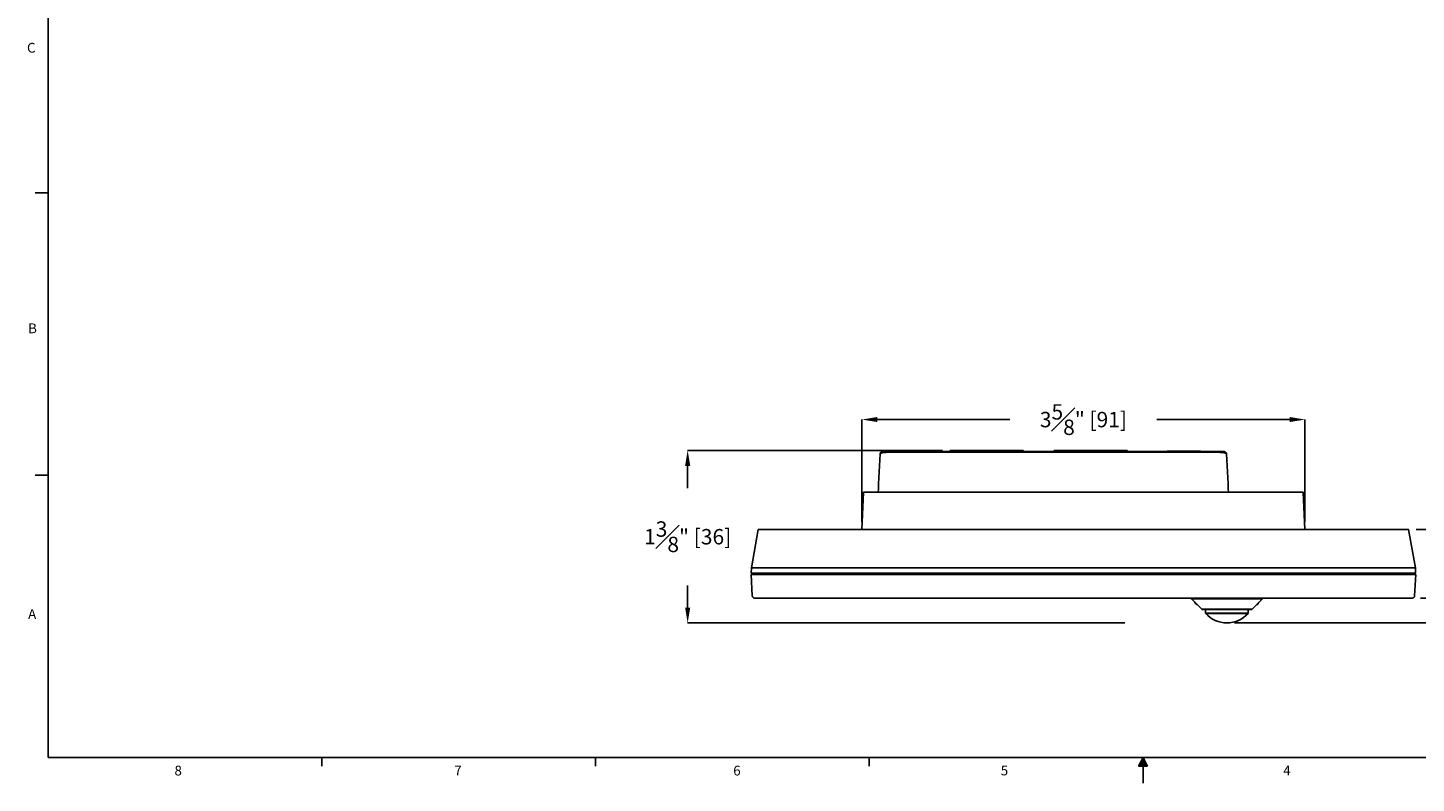
# Model space of a CAD drawing. Units: inches. Extents: x 0 to 18.2, y 0 to 14.1.
# Drawn here: x 0 to 11.3, y 0 to 6.1 of the extents above; entities that cross this region are included whole.
import ezdxf

# ---------------------------------------------------------------- set-up
doc = ezdxf.new("R2010")
doc.units = ezdxf.units.IN
doc.header["$MEASUREMENT"] = 0
doc.header["$PDSIZE"] = -1
doc.styles.add('Arial', font='ARIALUNI.TTF')
doc.dimstyles.new('Atlas', dxfattribs={"dimtxt": 0.125, "dimasz": 0.125, "dimexe": 0, "dimexo": 0.0625, "dimgap": 0.25, "dimtad": 0, "dimtih": 1, "dimtoh": 1, "dimdec": 4, "dimrnd": 1e-09, "dimzin": 12, "dimdsep": 46, "dimlunit": 4, "dimtxsty": 'Arial', "dimcen": 0.09, "dimadec": 0, "dimazin": 3, "dimtfac": 1, "dimtdec": 4, "dimtofl": 0, "dimtmove": 0, "dimatfit": 3, "dimfxl": 1, "dimfrac": 1, "dimtolj": 1, "dimtzin": 12, "dimarcsym": 0})

# ---------------------------------------------------------------- blocks, each defined once
blk = doc.blocks.new('Title Block')
at = {"linetype": 'Continuous'}
for p, q in [((0.252, 14.005), (0.252, 0.226)), ((0.252, 4.819), (0.146, 4.819)), ((0.252, 2.523), (0.146, 2.523)), ((18.058, 0.226), (0.252, 0.226)), ((2.477, 0.226), (2.477, 0.154)), ((4.703, 0.226), (4.703, 0.154)), ((6.929, 0.226), (6.929, 0.154)), ((9.155, 0.226), (9.119, 0.154)), ((9.155, 0.226), (9.126, 0.154)), ((9.155, 0.226), (9.143, 0.154)), ((9.155, 0.226), (9.155, 0.016)), ((9.155, 0.226), (9.192, 0.154)), ((9.155, 0.226), (9.174, 0.154)), ((9.155, 0.226), (9.166, 0.154)), ((9.119, 0.154), (9.192, 0.154))]:
    blk.add_line(p, q, dxfattribs=at)
at = {"linetype": 'Continuous', "char_height": 0.0795, "attachment_point": 1, "style": 'Arial'}
for s, insert in [('C', (0.081, 6.038)), ('B', (0.09, 3.756)), ('A', (0.09, 1.432)), ('8', (1.28, 0.159)), ('7', (3.555, 0.159)), ('6', (5.823, 0.159)), ('5', (7.998, 0.16)), ('4', (10.295, 0.16))]:
    blk.add_mtext(s, dxfattribs=dict(at, insert=insert))
blk = doc.blocks.new('*D8')
at = {"color": 0, "lineweight": -2, "transparency": 16777216}
for p, q in [((12.881, 2.16), (12.881, 2.285)), ((11.318, 2.035), (12.881, 2.035)), ((9.844, 1.277), (12.881, 1.277)), ((12.881, 1.152), (12.881, 1.027))]:
    blk.add_line(p, q, dxfattribs=at)
at = {"color": 0, "transparency": 16777216}
for points in [[(12.86, 2.16), (12.902, 2.16), (12.881, 2.035)], [(12.86, 1.152), (12.902, 1.152), (12.881, 1.277)]]:
    blk.add_solid(points, dxfattribs=at)
at = {"layer": 'Defpoints', "color": 0, "transparency": 16777216}
for p in [(11.256, 2.035), (12.881, 2.035), (9.781, 1.277)]:
    blk.add_point(p, dxfattribs=at)
at = {"color": 0, "transparency": 16777216, "insert": (12.881, 1.677), "char_height": 0.125, "attachment_point": 5, "style": 'Arial'}
blk.add_mtext('\\A1;{\\H1x;\\S3#4;}" [19]', dxfattribs=at)
blk = doc.blocks.new('*D9')
at = {"color": 0, "lineweight": -2, "transparency": 16777216}
for p, q in [((11.825, 2.16), (11.825, 2.285)), ((11.318, 2.035), (11.825, 2.035)), ((11.352, 1.478), (11.825, 1.478)), ((11.825, 1.353), (11.825, 1.228))]:
    blk.add_line(p, q, dxfattribs=at)
at = {"color": 0, "transparency": 16777216}
for points in [[(11.804, 2.16), (11.846, 2.16), (11.825, 2.035)], [(11.804, 1.353), (11.846, 1.353), (11.825, 1.478)]]:
    blk.add_solid(points, dxfattribs=at)
at = {"layer": 'Defpoints', "color": 0, "transparency": 16777216}
for p in [(11.256, 2.035), (11.825, 2.035), (11.289, 1.478)]:
    blk.add_point(p, dxfattribs=at)
at = {"color": 0, "transparency": 16777216, "insert": (11.825, 1.756), "char_height": 0.125, "attachment_point": 5, "style": 'Arial'}
blk.add_mtext('\\A1;{\\H1x;\\S9#16;}" [14]', dxfattribs=at)
blk = doc.blocks.new('*D10')
at = {"color": 0, "lineweight": -2, "transparency": 16777216}
for p, q in [((7.473, 2.677), (5.405, 2.677)), ((5.405, 2.552), (5.405, 2.372)), ((5.405, 1.402), (5.405, 1.582)), ((8.954, 1.277), (5.405, 1.277))]:
    blk.add_line(p, q, dxfattribs=at)
at = {"color": 0, "transparency": 16777216}
for points in [[(5.384, 2.552), (5.426, 2.552), (5.405, 2.677)], [(5.384, 1.402), (5.426, 1.402), (5.405, 1.277)]]:
    blk.add_solid(points, dxfattribs=at)
at = {"layer": 'Defpoints', "color": 0, "transparency": 16777216}
for p in [(5.405, 2.677), (7.536, 2.677), (9.016, 1.277)]:
    blk.add_point(p, dxfattribs=at)
at = {"color": 0, "transparency": 16777216, "insert": (5.405, 1.977), "char_height": 0.125, "attachment_point": 5, "style": 'Arial'}
blk.add_mtext('\\A1;1{\\H1x;\\S3#8;}" [36]', dxfattribs=at)
blk = doc.blocks.new('*D11')
at = {"color": 0, "lineweight": -2, "transparency": 16777216}
for p, q in [((6.819, 2.097), (6.819, 2.928)), ((6.944, 2.928), (8.02, 2.928)), ((10.29, 2.928), (9.214, 2.928)), ((10.415, 2.097), (10.415, 2.928))]:
    blk.add_line(p, q, dxfattribs=at)
at = {"color": 0, "transparency": 16777216}
for points in [[(6.944, 2.949), (6.944, 2.908), (6.819, 2.928)], [(10.29, 2.949), (10.29, 2.908), (10.415, 2.928)]]:
    blk.add_solid(points, dxfattribs=at)
at = {"layer": 'Defpoints', "color": 0, "transparency": 16777216}
for p in [(10.415, 2.928), (6.819, 2.035), (10.415, 2.035)]:
    blk.add_point(p, dxfattribs=at)
at = {"color": 0, "transparency": 16777216, "insert": (8.617, 2.928), "char_height": 0.125, "attachment_point": 5, "style": 'Arial'}
blk.add_mtext('\\A1;3{\\H1x;\\S5#8;}" [91]', dxfattribs=at)

msp = doc.modelspace()

# ---------------------------------------------------------------- linework, layer by layer
for points in [[(6.9517, 2.33795), (6.95305, 2.36638), (6.95372, 2.37788), (6.95439, 2.38803), (6.95507, 2.39819), (6.95507, 2.40632), (6.96796, 2.65003), (6.96863, 2.65344), (6.96998, 2.65681), (6.97133, 2.66018), (6.97402, 2.66292), (6.97672, 2.66494), (6.98013, 2.66629), (6.9835, 2.66764), (6.98687, 2.66764), (6.98893, 2.66764), (6.99433, 2.66764), (7.00245, 2.66764), (7.01395, 2.66764), (7.02819, 2.66764), (7.04378, 2.66764), (7.06134, 2.66764), (7.07962, 2.66764)], [(6.96796, 2.65003), (6.96998, 2.65277), (6.97672, 2.65479), (6.98687, 2.65748), (7.00043, 2.65951), (7.01737, 2.66085), (7.03699, 2.6622), (7.0573, 2.66292), (7.07962, 2.66292), (9.66574, 2.66292), (9.68739, 2.66292), (9.70836, 2.6622), (9.72803, 2.66085), (9.74425, 2.65951), (9.75849, 2.65748), (9.76864, 2.65479), (9.7747, 2.65277), (9.77744, 2.65003), (9.79029, 2.40632), (9.79029, 2.39819), (9.79096, 2.38803), (9.79164, 2.37788), (9.79231, 2.36638), (9.7937, 2.33795)], [(7.07962, 2.66292), (7.07962, 2.66427), (7.07962, 2.66494), (7.07962, 2.66561), (7.07962, 2.66696), (7.07962, 2.66764), (9.66574, 2.66764), (9.66574, 2.66696), (9.66574, 2.66561), (9.66574, 2.66494), (9.66574, 2.66427), (9.66574, 2.66292)], [(7.53592, 2.67711), (7.53592, 2.66764), (7.53592, 2.67711), (7.53659, 2.67711), (7.53798, 2.67711), (7.53996, 2.67711), (7.54203, 2.67711), (7.54472, 2.67711), (7.54746, 2.67711), (7.55016, 2.67711), (8.11205, 2.67711), (8.11205, 2.66764)], [(7.53592, 2.67711), (7.53592, 2.67711)], [(7.55016, 2.67711), (7.55016, 2.66764)], [(8.11205, 2.67711), (8.11475, 2.67711), (8.11749, 2.67711), (8.12014, 2.67711), (8.12221, 2.67711), (8.12423, 2.67711), (8.12558, 2.67711), (8.12625, 2.67711), (8.12692, 2.67711), (8.12692, 2.66764)], [(8.38011, 2.6697), (8.12692, 2.6697)], [(8.38011, 2.67711), (8.38011, 2.66764), (8.38011, 2.67711), (8.3815, 2.67711), (8.38285, 2.67711), (8.3842, 2.67711), (8.38689, 2.67711), (8.38896, 2.67711), (8.39165, 2.67711), (8.39502, 2.67711), (8.95625, 2.67711), (8.95625, 2.66764)], [(8.38011, 2.67711), (8.38011, 2.67711)], [(8.39502, 2.67711), (8.39502, 2.66764)], [(8.95625, 2.67711), (8.95962, 2.67711), (8.96236, 2.67711), (8.96438, 2.67711), (8.96707, 2.67711), (8.96842, 2.67711), (8.96981, 2.67711), (8.97112, 2.67711), (8.97112, 2.66764)], [(9.00566, 2.6697), (8.97112, 2.6697)], [(9.04428, 2.66764), (9.04428, 2.6697), (9.04356, 2.6697), (9.04154, 2.6697), (9.0375, 2.6697), (9.03274, 2.6697), (9.02735, 2.6697), (9.02057, 2.6697), (9.01311, 2.6697), (9.00566, 2.6697), (9.00566, 2.66764)], [(9.33605, 2.67105), (9.3286, 2.67105), (9.32114, 2.67105), (9.31436, 2.67105), (9.30897, 2.67105), (9.30421, 2.67105), (9.30017, 2.67105), (9.29815, 2.67105), (9.29743, 2.67105), (9.29743, 2.66764)], [(9.52762, 2.67105), (9.33605, 2.67105), (9.33605, 2.66764)], [(9.35636, 2.67235), (9.35636, 2.67105)], [(9.39292, 2.67105), (9.39292, 2.67235), (9.35703, 2.67235), (9.35703, 2.67105)], [(9.39292, 2.67235), (9.42607, 2.67235), (9.42607, 2.67105)], [(9.42674, 2.67235), (9.42674, 2.67105)], [(9.5662, 2.66764), (9.5662, 2.67105), (9.56553, 2.67105), (9.56351, 2.67105), (9.55947, 2.67105), (9.55471, 2.67105), (9.54931, 2.67105), (9.54253, 2.67105), (9.53508, 2.67105), (9.52762, 2.67105), (9.52762, 2.66764)], [(9.66574, 2.66764), (9.68402, 2.66764), (9.70162, 2.66764), (9.71717, 2.66764), (9.7314, 2.66764), (9.7429, 2.66764), (9.75103, 2.66764), (9.75647, 2.66764), (9.75777, 2.66764), (9.76186, 2.66764), (9.76527, 2.66629), (9.76864, 2.66494), (9.77134, 2.66292), (9.77336, 2.66018), (9.77542, 2.65681), (9.77677, 2.65344), (9.77744, 2.65003)], [(6.81897, 2.03468), (6.83254, 2.33795), (10.40164, 2.33795), (10.41516, 2.03468)], [(11.31082, 1.72458), (11.25598, 2.03468), (5.97819, 2.03468), (5.92335, 1.72458)], [(5.95178, 1.68128), (5.95381, 1.68128), (5.95515, 1.68128), (5.9565, 1.68057), (5.95789, 1.67922), (5.95924, 1.67854), (5.95991, 1.6772), (5.96059, 1.67585), (5.96126, 1.67383), (5.96872, 1.67383), (5.99239, 1.67383), (6.03165, 1.67383), (6.08649, 1.67383), (6.15422, 1.67383), (6.23004, 1.67383), (6.30788, 1.67383), (6.38437, 1.67383), (6.38504, 1.67585), (6.38504, 1.6772), (6.38504, 1.67854), (6.38504, 1.67922), (6.38572, 1.68057), (6.38572, 1.68128), (6.38639, 1.68128)], [(5.96126, 1.67383), (5.96261, 1.66974)], [(6.38437, 1.66974), (6.38437, 1.67383), (8.613, 1.67383), (8.613, 1.67585), (8.613, 1.6772), (8.613, 1.67854), (8.61233, 1.67922), (8.61233, 1.68057), (8.61233, 1.68128), (8.61165, 1.68128)], [(10.84976, 1.66974), (10.84909, 1.67383), (8.613, 1.67383), (8.61368, 1.66974)], [(10.84774, 1.68128), (10.84842, 1.68128), (10.84842, 1.68057), (10.84842, 1.67922), (10.84909, 1.67854), (10.84909, 1.6772), (10.84909, 1.67585), (10.84909, 1.67383), (10.92562, 1.67383), (11.00414, 1.67383), (11.07996, 1.67383), (11.14697, 1.67383), (11.20249, 1.67383), (11.24174, 1.67383), (11.26478, 1.67383), (11.27291, 1.67383), (11.27359, 1.67585), (11.27426, 1.6772), (11.27494, 1.67854), (11.27628, 1.67922), (11.27763, 1.68057), (11.27898, 1.68128), (11.28033, 1.68128), (11.28168, 1.68128)], [(11.27152, 1.66974), (11.27291, 1.67383)], [(9.48024, 1.47817), (9.48158, 1.47817), (9.48365, 1.4775), (9.48567, 1.4775), (9.48702, 1.47683), (9.48904, 1.47615), (9.49039, 1.4748), (9.49241, 1.47341), (9.49376, 1.47274), (9.5777, 1.38879), (9.57838, 1.38812), (9.57905, 1.38745), (9.57977, 1.38677), (9.58044, 1.38677), (9.58179, 1.3861), (9.58246, 1.3861), (9.58314, 1.3861), (9.58449, 1.38542), (9.58722, 1.38542), (9.59464, 1.38542), (9.6082, 1.38542), (9.62581, 1.38542), (9.64813, 1.38542), (9.67319, 1.38542), (9.7023, 1.38542), (9.73275, 1.38542), (9.76527, 1.38542), (9.79775, 1.38542), (9.82955, 1.38542), (9.86004, 1.38542), (9.88915, 1.38542), (9.91484, 1.38542), (9.93653, 1.38542), (9.95414, 1.38542), (9.96766, 1.38542), (9.97579, 1.38542), (9.97849, 1.38542), (9.97916, 1.3861), (9.97984, 1.3861), (9.98118, 1.3861), (9.9819, 1.38677), (9.98257, 1.38677), (9.98325, 1.38745), (9.98459, 1.38812), (9.98527, 1.38879), (10.06922, 1.47274), (10.07056, 1.47341), (10.07191, 1.4748), (10.07326, 1.47615), (10.07532, 1.47683), (10.07667, 1.4775), (10.07869, 1.4775), (10.08072, 1.47817), (10.08274, 1.47817)], [(10.06922, 1.47274), (10.06652, 1.47274), (10.05839, 1.47274), (10.04483, 1.47274), (10.02726, 1.47274), (10.00422, 1.47274), (9.97781, 1.47274), (9.94736, 1.47274), (9.91349, 1.47274), (9.87761, 1.47274), (9.8397, 1.47274), (9.80111, 1.47274), (9.76186, 1.47274), (9.7226, 1.47274), (9.68469, 1.47274), (9.6488, 1.47274), (9.61566, 1.47274), (9.58516, 1.47274), (9.55808, 1.47274), (9.53508, 1.47274), (9.51747, 1.47274), (9.50391, 1.47274), (9.49649, 1.47274), (9.49376, 1.47274)], [(9.52223, 1.44435), (9.52358, 1.43824), (9.52695, 1.43348), (9.53032, 1.43079), (9.53306, 1.42877), (9.53643, 1.42742), (9.53845, 1.42674), (9.53979, 1.42674), (9.54047, 1.42674)], [(9.5777, 1.38879), (9.58044, 1.38879), (9.5879, 1.38879), (9.60074, 1.38879), (9.61835, 1.38879), (9.64, 1.38879), (9.66574, 1.38879), (9.69417, 1.38879), (9.72462, 1.38879), (9.75647, 1.38879), (9.78962, 1.38879), (9.82213, 1.38879), (9.85326, 1.38879), (9.88304, 1.38879), (9.91012, 1.38879), (9.93384, 1.38879), (9.95343, 1.38879), (9.96901, 1.38879), (9.97916, 1.38879), (9.98459, 1.38879), (9.98527, 1.38879)], [(9.95414, 1.38542), (9.95414, 1.35699), (9.9514, 1.35699), (9.94327, 1.35699), (9.9311, 1.35699), (9.91349, 1.35699), (9.89252, 1.35699), (9.86746, 1.35699), (9.84037, 1.35699), (9.81127, 1.35699), (9.78149, 1.35699), (9.75103, 1.35699), (9.72193, 1.35699), (9.69484, 1.35699), (9.67045, 1.35699), (9.6488, 1.35699), (9.63187, 1.35699), (9.61902, 1.35699), (9.6109, 1.35699), (9.60887, 1.35699), (9.60887, 1.38542)], [(9.95414, 1.35699), (9.95414, 1.35632), (9.95343, 1.35564), (9.95343, 1.35497), (9.95343, 1.3543), (9.95275, 1.3543), (9.95006, 1.3543), (9.9426, 1.3543), (9.92975, 1.3543), (9.91282, 1.3543), (9.89184, 1.3543), (9.86678, 1.3543), (9.8397, 1.3543), (9.81127, 1.3543), (9.78149, 1.3543), (9.75171, 1.3543), (9.7226, 1.3543), (9.69552, 1.3543), (9.67113, 1.3543), (9.64948, 1.3543), (9.63255, 1.3543), (9.6197, 1.3543), (9.61224, 1.3543), (9.60955, 1.3543), (9.60887, 1.35497), (9.60887, 1.35564), (9.60887, 1.35632), (9.60887, 1.35699)], [(9.60955, 1.3543), (9.62648, 1.33736), (9.64543, 1.32178), (9.66574, 1.30826), (9.68739, 1.29743), (9.70971, 1.28863), (9.73343, 1.28252), (9.75714, 1.27844), (9.78149, 1.27713), (9.8052, 1.27844), (9.82955, 1.28252), (9.85259, 1.28863), (9.87559, 1.29743), (9.8966, 1.30826), (9.91691, 1.32178), (9.93586, 1.33736), (9.95275, 1.3543)], [(10.02183, 1.42674), (10.0225, 1.42674), (10.02385, 1.42742), (10.02659, 1.42742), (10.03131, 1.43011), (10.03535, 1.43348), (10.03876, 1.43892), (10.04011, 1.44435)]]:
    msp.add_lwpolyline(points)
for points in [[(10.85318, 1.68128), (10.90461, 1.68128), (10.9554, 1.68128), (11.00481, 1.68128), (11.05287, 1.68128), (11.09756, 1.68128), (11.14019, 1.68128), (11.1781, 1.68128), (11.21264, 1.68128), (11.24242, 1.68128), (11.26748, 1.68128), (11.28711, 1.68128), (11.30135, 1.68128), (11.31015, 1.68128), (11.31285, 1.68128), (11.31082, 1.72458), (5.92335, 1.72458), (5.92066, 1.68128), (5.92403, 1.68128), (5.93215, 1.68128), (5.94702, 1.68128), (5.96665, 1.68128), (5.99171, 1.68128), (6.02149, 1.68128), (6.05536, 1.68128), (6.09394, 1.68128), (6.1359, 1.68128), (6.1813, 1.68128), (6.22865, 1.68128), (6.27877, 1.68128), (6.32953, 1.68128), (6.381, 1.68128)], [(6.39115, 1.66974), (10.84303, 1.66974), (10.8958, 1.66974), (10.94795, 1.66974), (10.99871, 1.66974), (11.04748, 1.66974), (11.09348, 1.66974), (11.13682, 1.66974), (11.17608, 1.66974), (11.21129, 1.66974), (11.24174, 1.66974), (11.26681, 1.66974), (11.28711, 1.66974), (11.30202, 1.66974), (11.31082, 1.66974), (11.31352, 1.66974), (11.30472, 1.49645), (11.30404, 1.49241), (11.30269, 1.489), (11.30135, 1.4863), (11.29861, 1.48361), (11.29591, 1.48087), (11.29254, 1.47952), (11.28913, 1.47817), (11.28576, 1.47817), (5.94841, 1.47817), (5.945, 1.47817), (5.94163, 1.47952), (5.93826, 1.48087), (5.93552, 1.48361), (5.93283, 1.4863), (5.93148, 1.489), (5.93009, 1.49241), (5.92942, 1.49645), (5.92066, 1.66974), (5.92335, 1.66974), (5.93215, 1.66974), (5.94702, 1.66974), (5.96665, 1.66974), (5.99239, 1.66974), (6.02284, 1.66974), (6.05806, 1.66974), (6.09731, 1.66974), (6.14065, 1.66974), (6.18669, 1.66974), (6.23543, 1.66974), (6.28623, 1.66974), (6.33833, 1.66974)]]:
    msp.add_lwpolyline(points, close=True)

# ---------------------------------------------------------------- block references
at = {"xscale": 0.9981808917607526, "yscale": 0.9981808917607526, "zscale": 0.9981808917607526}
msp.add_blockref('Title Block', (-0.03745, -0.04068), dxfattribs=at)

# ---------------------------------------------------------------- dimensions: what is measured, and where the dimension line sits
dim = msp.add_linear_dim(base=(10.41516, 2.92835), p1=(6.81897, 2.03468), p2=(10.41516, 2.03468), dimstyle='Atlas')
dim.commit()
dim.dimension.update_dxf_attribs({"geometry": '*D11', "text_midpoint": (8.61707, 2.92835), "dimtype": 160})
for base, p1, p2, picture, middle in [((5.40485, 2.67711), (9.01623, 1.27713), (7.53592, 2.67711), '*D10', (5.40485, 1.97712)), ((12.88107685, 2.03467965), (9.7814863, 1.2771296), (11.25598158, 2.03467965), '*D8', (12.88107685, 1.67651885)), ((11.82491, 2.03468), (11.28913, 1.47817), (11.25598, 2.03468), '*D9', (11.82491, 1.75643))]:
    dim = msp.add_linear_dim(base=base, p1=p1, p2=p2, angle=90, dimstyle='Atlas')
    dim.commit()
    dim.dimension.update_dxf_attribs({"geometry": picture, "text_midpoint": middle, "dimtype": 160})

doc.saveas('drawing.dxf')
